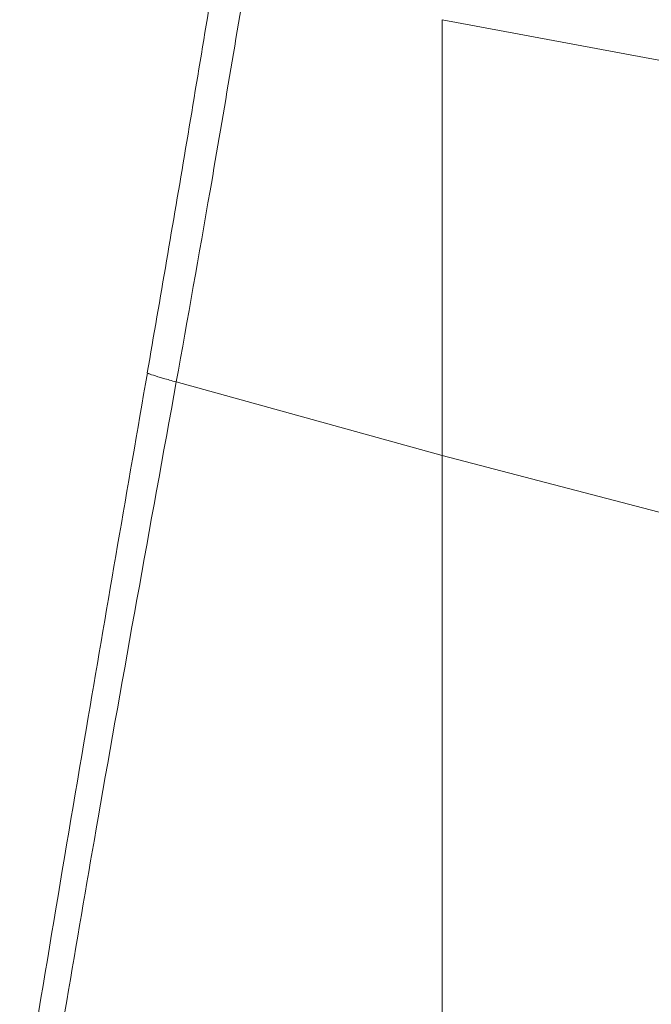
# Model space of a CAD drawing. Units: millimetres. Extents: x 0 to 4200, y 0 to 2970.
# Drawn here: x 371 to 414, y 536 to 603 of the extents above; entities that cross this region are included whole.
import ezdxf

# ---------------------------------------------------------------- set-up
doc = ezdxf.new("R2010")
doc.units = ezdxf.units.MM
doc.linetypes.add('SLD-Solid', pattern=[0])
doc.layers.add('ACO_DRAINAGE', color=7, linetype='SLD-Solid')

# ---------------------------------------------------------------- blocks, each defined once
blk = doc.blocks.new('ACO - 32894 32896 - ISO')
at = {"layer": 'ACO_DRAINAGE', "linetype": 'SLD-Solid', "lineweight": 18}
for p, q in [((74.175, 260.792), (55.506, 264.294)), ((55.506, 234.477), (55.506, 264.294)), ((55.506, 234.477), (37.305, 239.508)), ((55.506, 176.133), (55.506, 234.477)), ((81.499, 227.668), (55.506, 234.477))]:
    blk.add_line(p, q, dxfattribs=at)
for points, knots in [([(40.578, 271.369), (39.705, 266.07), (37.988, 255.656), (36.198, 245.238), (35.319, 240.121)], [0, 0, 0, 0, 0.508868, 1, 1, 1, 1]), ([(42.435, 269.295), (41.505, 263.712), (39.844, 253.742), (38.081, 243.858), (37.305, 239.508)], [0, 0, 0, 0, 0.559963, 1, 1, 1, 1]), ([(35.321, 240.121), (33.964, 232.274), (30.998, 215.12), (28.137, 197.932), (26.584, 188.607)], [0, 0, 0, 0, 0.457475, 1, 1, 1, 1]), ([(35.455, 240.095), (35.413, 240.097), (35.309, 240.102), (35.717, 239.968), (36.332, 239.78), (36.995, 239.595), (37.305, 239.508)], [0, 0, 0, 0, 0.183359, 0.461168, 0.747704, 1, 1, 1, 1]), ([(37.305, 239.508), (35.5, 229.583), (32.277, 211.86), (29.256, 193.966), (27.927, 186.093)], [0, 0, 0, 0, 0.56005, 1, 1, 1, 1])]:
    blk.add_open_spline(points, degree=3, knots=knots, dxfattribs=at)

msp = doc.modelspace()

# ---------------------------------------------------------------- block references
at = {"layer": 'ACO_DRAINAGE'}
msp.add_blockref('ACO - 32894 32896 - ISO', (344.142, 338.814), dxfattribs=at)

doc.saveas('drawing.dxf')
